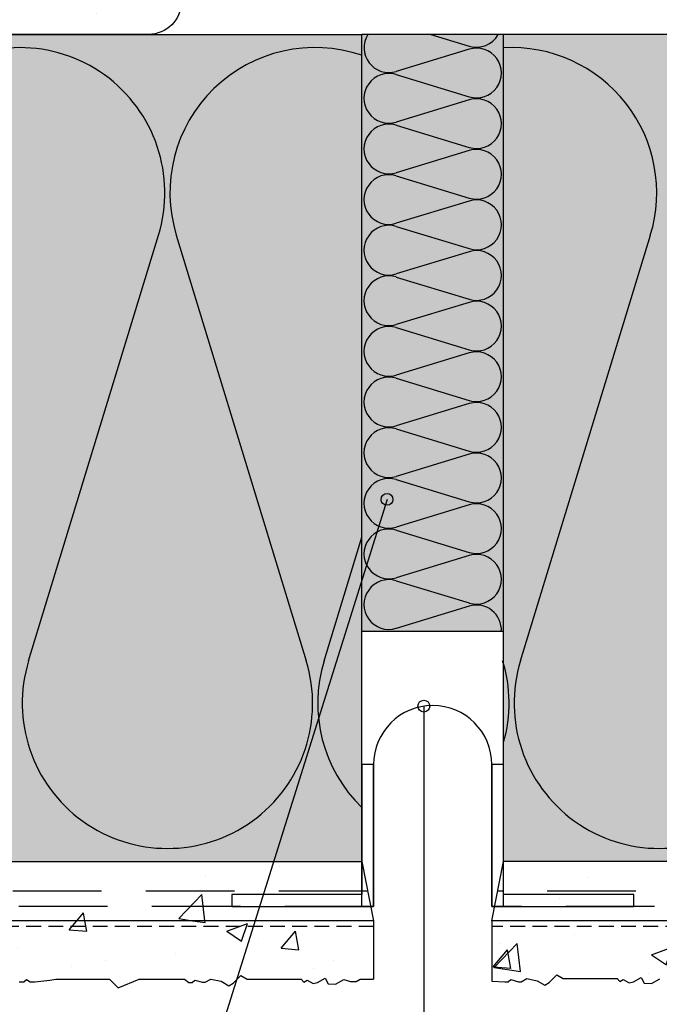
# Model space of a CAD drawing. Extents: x 4627 to 6371, y -13126 to -12273.
# Drawn here: x 5062 to 5170, y -12999 to -12832 of the extents above; entities that cross this region are included whole.
import ezdxf

# ---------------------------------------------------------------- set-up
doc = ezdxf.new("R2010")
doc.units = 0
doc.header["$MEASUREMENT"] = 0
doc.linetypes.add('DASHED', pattern=[0.75, 0.5, -0.25])
for name, color, linetype in [('NATER', 7, 'CONTINUOUS'), ('POPISY', 1, 'CONTINUOUS'), ('PROFIL_PLAST', 2, 'CONTINUOUS'), ('SKLOVLAKNITA_TKANINA', 7, 'DASHED'), ('SRAFY_TEPELNA_IZOLACE', 1, 'CONTINUOUS'), ('STERKOVA_VRSTVA', 9, 'CONTINUOUS'), ('TEPELNA_IZOLACE', 6, 'CONTINUOUS'), ('TMEL', 3, 'CONTINUOUS'), ('VENKOVNI_OMITKA', 4, 'CONTINUOUS'), ('VYPLN_TEPELNA_IZOLACE', 51, 'CONTINUOUS'), ('VYPLN_TEPELNA_IZOLACE_EPS', 7, 'CONTINUOUS')]:
    doc.layers.add(name, color=color, linetype=linetype)
pattern_1 = [(50, (-1619.79, -819.19), (35.86301, -3.137607), [3.75, -41.25]), (-5, (-1619.79, -819.19), (-6.93757, 37.60961), [3, -33]), (100.4514, (-1616.8, -819.453), (28.92547, 34.47198), [3.18701, -35.05711]), (46.1842, (-1619.79, -809.19), (53.36205, -8.27595), [5.625, -61.875]), (96.6356, (-1615.34, -809.88), (46.73314, 48.7059), [4.78051, -52.58565]), (-8.8158, (-1619.79, -809.19), (46.7331, 48.70593), [4.5, -49.5]), (21, (-1614.79, -811.69), (29.84535, -20.130945), [3.75, -41.25]), (-34, (-1614.79, -811.69), (12.16577, 36.2575), [3, -33]), (71.4514, (-1612.302, -813.37), (42.01113, 16.126525), [3.18701, -35.05711]), (37.5, (-1619.789, -819.191), (0.607993, 16.644693), [0, -32.6, 0, -33.5, 0, -33.125]), (7.5, (-1619.789, -819.191), (13.153477, 19.720586), [0, -19.1, 0, -31.85, 0, -12.625]), (-32.5, (-1630.939, -819.191), (26.691122, -1.127744), [0, -12.5, 0, -39, 0, -51.75]), (-42.5, (-1635.94, -819.191), (29.15931, 5.00525), [0, -16.25, 0, -25.9, 0, -36.75])]

# ---------------------------------------------------------------- blocks, each defined once
blk = doc.blocks.new('A$C74665862')
at = {"layer": 'SRAFY_TEPELNA_IZOLACE'}
for p, q in [((0.01, 0.04), (0, 0.04)), ((0, 0.04), (0, 0)), ((0.01, 0.03), (0.01, 0.04)), ((0.01, 0), (0.01, 0.01)), ((0.03, 0.04), (0.02, 0.04)), ((0.02, 0.04), (0.02, 0)), ((0.03, 0.02), (0.02, 0.02)), ((0.04, 0.04), (0.03, 0.04)), ((0.03, 0), (0.03, 0.04)), ((0.03, 0.04), (0.03, 0)), ((0.04, 0), (0.04, 0.04)), ((0.07, 0.02), (0.06, 0.02)), ((0.06, 0.02), (0.06, 0)), ((0.07, 0), (0.07, 0.04)), ((0.09, 0.02), (0.08, 0.02)), ((0.08, 0.02), (0.08, 0)), ((0.09, 0.01), (0.08, 0.01)), ((0.09, 0.01), (0.09, 0.02)), ((0.1, 0.04), (0.1, 0)), ((0.11, 0.02), (0.1, 0.02)), ((0.12, 0.02), (0.11, 0.02)), ((0.11, 0.02), (0.11, 0)), ((0.12, 0.02), (0.12, 0)), ((0.13, 0.03), (0.13, 0.03)), ((0.13, 0), (0.13, 0.02)), ((0.14, 0.04), (0.14, 0)), ((0.15, 0.04), (0.15, 0.04)), ((0.15, 0.04), (0.15, 0.04)), ((0.15, 0.04), (0.15, 0.04)), ((0.15, 0.04), (0.15, 0.04)), ((0.15, 0.04), (0.15, 0.04)), ((0, 0), (0.01, 0)), ((0.03, 0), (0.04, 0)), ((0.06, 0), (0.07, 0)), ((0.09, 0), (0.08, 0)), ((0.12, 0), (0.11, 0))]:
    blk.add_line(p, q, dxfattribs=at)
blk.add_circle((0.15, 0.04), 0.005, dxfattribs=at)

msp = doc.modelspace()

# ---------------------------------------------------------------- hatches: boundary and pattern name
at = {"layer": 'STERKOVA_VRSTVA'}
h = msp.add_hatch(dxfattribs=at)
h.set_pattern_fill('AR-CONC', color=256, scale=5, style=0)
h.set_pattern_definition(pattern_1)
h.paths.add_polyline_path([(5121.92, -12984.79), (5119.92, -12974.79), (4669.12, -12974.79), (4669.12, -12984.79)])
h = msp.add_hatch(dxfattribs=at)
h.set_pattern_fill('AR-CONC', color=256, scale=5, style=0)
h.set_pattern_definition(pattern_1)
h.paths.add_polyline_path([(5593.8, -12984.79), (5593.8, -12974.79), (5143.92, -12974.79), (5141.92, -12984.79)])
at = {"layer": 'TMEL'}
h = msp.add_hatch(dxfattribs=at)
h.set_pattern_fill('DOTS', color=256, scale=120, angle=-90, style=0)
h.set_pattern_definition([(-90, (16835.1056, -11563.827), (7.5, -3.75), [0, -7.5])])
h.paths.add_polyline_path([(4994.96, -12834.79), (5083.83, -12834.79, 1), (5083.83, -12823.66), (4994.96, -12823.66, 1)])
at = {"layer": 'VENKOVNI_OMITKA'}
h = msp.add_hatch(dxfattribs=at)
h.set_pattern_fill('AR-CONC', color=256, scale=5, style=0)
h.set_pattern_definition(pattern_1)
h.paths.add_polyline_path([(5121.92, -12994.69), (5121.92, -12984.79), (4669.12, -12984.79), (4669.12, -12995.17), (4687.31, -12995.16), (4687.88, -12995.16), (4688.31, -12994.73), (4689.59, -12995.11), (4690.06, -12995.11), (4691.02, -12994.55), (4692.79, -12994.94), (4694.08, -12995.68), (4694.82, -12995.25), (4696.11, -12993.96), (4697.17, -12994.58), (4706.28, -12994.58), (4706.77, -12995.07), (4707.33, -12994.75), (4708.34, -12995.33), (4709.05, -12995.14), (4710.34, -12994.4), (4710.89, -12995.34), (4712.13, -12995.43), (4713.5, -12994.64), (4714.67, -12994.95), (4715.58, -12994.95), (4716.28, -12994.58), (4726.73, -12994.58), (4728.21, -12996.06), (4729.38, -12995.39), (4730.53, -12995.7), (4731.31, -12994.91), (4732.03, -12995.1), (4734.24, -12994.51), (4735.7, -12995.35), (4736.73, -12994.58), (4738.73, -12994.58), (4739.3, -12995.16), (4740.06, -12995.16), (4740.48, -12994.73), (4741.15, -12995.11), (4741.93, -12995.11), (4744.49, -12994.84), (4745.49, -12994.69), (4754.53, -12994.69), (4756, -12996.17), (4759.55, -12994.69), (4767.23, -12994.69), (4767.98, -12995.26), (4768.56, -12995.26), (4768.98, -12994.83), (4770.27, -12995.22), (4770.74, -12995.22), (4771.69, -12994.66), (4773.46, -12995.04), (4774.75, -12995.79), (4775.49, -12995.36), (4776.79, -12994.06), (4777.85, -12994.69), (4786.96, -12994.69), (4787.44, -12995.17), (4788.01, -12994.85), (4789.01, -12995.43), (4789.73, -12995.24), (4791.01, -12994.5), (4791.56, -12995.45), (4792.8, -12995.54), (4794.17, -12994.74), (4795.34, -12995.06), (4796.25, -12995.06), (4796.96, -12994.69), (4807.4, -12994.69), (4808.88, -12996.17), (4810.05, -12995.49), (4811.2, -12995.8), (4811.99, -12995.01), (4812.71, -12995.21), (4814.92, -12994.61), (4816.37, -12995.45), (4817.4, -12994.69), (4819.4, -12994.69), (4819.97, -12995.26), (4820.73, -12995.26), (4821.16, -12994.83), (4821.82, -12995.22), (4822.6, -12995.22), (4825.16, -12994.94), (4826.16, -12994.79), (4827.16, -12994.94), (4829.72, -12995.22), (4830.5, -12995.22), (4831.16, -12994.83), (4831.59, -12995.26), (4832.35, -12995.26), (4832.92, -12994.69), (4834.92, -12994.69), (4835.95, -12995.45), (4837.4, -12994.61), (4839.62, -12995.21), (4840.33, -12995.01), (4841.12, -12995.8), (4842.27, -12995.49), (4843.44, -12996.17), (4844.92, -12994.69), (4855.37, -12994.69), (4856.07, -12995.06), (4856.98, -12995.06), (4858.15, -12994.74), (4859.52, -12995.54), (4860.76, -12995.45), (4861.31, -12994.5), (4862.59, -12995.24), (4863.31, -12995.43), (4864.32, -12994.85), (4864.88, -12995.17), (4865.37, -12994.69), (4874.47, -12994.69), (4875.54, -12994.06), (4876.83, -12995.36), (4877.57, -12995.79), (4878.86, -12995.04), (4880.63, -12994.66), (4881.58, -12995.22), (4882.06, -12995.22), (4883.34, -12994.83), (4883.76, -12995.26), (4884.34, -12995.26), (4885.09, -12994.69), (4892.77, -12994.69), (4896.32, -12996.17), (4897.8, -12994.69), (4906.83, -12994.69), (4907.83, -12994.84), (4910.39, -12995.11), (4911.18, -12995.11), (4911.84, -12994.73), (4912.26, -12995.16), (4913.02, -12995.16), (4913.59, -12994.58), (4915.59, -12994.58), (4916.62, -12995.35), (4918.08, -12994.51), (4920.29, -12995.1), (4921.01, -12994.91), (4921.79, -12995.7), (4922.94, -12995.39), (4924.12, -12996.06), (4925.59, -12994.58), (4936.04, -12994.58), (4936.74, -12994.95), (4937.65, -12994.95), (4938.82, -12994.64), (4940.19, -12995.43), (4941.43, -12995.34), (4941.98, -12994.4), (4943.27, -12995.14), (4943.98, -12995.33), (4944.99, -12994.75), (4945.55, -12995.07), (4946.04, -12994.58), (4955.15, -12994.58), (4956.21, -12993.96), (4957.5, -12995.25), (4958.24, -12995.68), (4959.53, -12994.94), (4961.3, -12994.55), (4962.26, -12995.11), (4962.73, -12995.11), (4964.01, -12994.73), (4964.44, -12995.16), (4965.01, -12995.16), (4965.77, -12994.58), (4973.45, -12994.58), (4976.99, -12996.06), (4978.47, -12994.58), (4987.49, -12994.58), (4987.51, -12994.58), (4987.53, -12994.58), (4996.55, -12994.58), (4998.02, -12996.06), (5001.57, -12994.58), (5009.25, -12994.58), (5010, -12995.16), (5010.58, -12995.16), (5011, -12994.73), (5012.29, -12995.11), (5012.76, -12995.11), (5013.71, -12994.55), (5015.48, -12994.94), (5016.77, -12995.68), (5017.51, -12995.25), (5018.81, -12993.96), (5019.87, -12994.58), (5028.98, -12994.58), (5029.46, -12995.07), (5030.03, -12994.75), (5031.03, -12995.33), (5031.75, -12995.14), (5033.03, -12994.4), (5033.58, -12995.34), (5034.82, -12995.43), (5036.19, -12994.64), (5037.36, -12994.95), (5038.27, -12994.95), (5038.98, -12994.58), (5049.42, -12994.58), (5050.9, -12996.06), (5052.07, -12995.39), (5053.22, -12995.7), (5054.01, -12994.91), (5054.73, -12995.1), (5056.94, -12994.51), (5058.39, -12995.35), (5059.42, -12994.58), (5061.42, -12994.58), (5061.99, -12995.16), (5062.75, -12995.16), (5063.18, -12994.73), (5063.84, -12995.11), (5064.62, -12995.11), (5067.18, -12994.84), (5068.18, -12994.69), (5077.22, -12994.69), (5078.7, -12996.17), (5082.24, -12994.69), (5089.92, -12994.69), (5090.67, -12995.26), (5091.25, -12995.26), (5091.68, -12994.83), (5092.96, -12995.22), (5093.43, -12995.22), (5094.38, -12994.66), (5096.15, -12995.04), (5097.44, -12995.79), (5098.19, -12995.36), (5099.48, -12994.06), (5100.54, -12994.69), (5109.65, -12994.69), (5110.14, -12995.17), (5110.7, -12994.85), (5111.71, -12995.43), (5112.42, -12995.24), (5113.71, -12994.5), (5114.25, -12995.45), (5115.49, -12995.54), (5116.87, -12994.74), (5118.04, -12995.06), (5118.95, -12995.06), (5119.65, -12994.69)])
h = msp.add_hatch(dxfattribs=at)
h.set_pattern_fill('AR-CONC', color=256, scale=5, style=0)
h.set_pattern_definition(pattern_1)
h.paths.add_polyline_path([(5593.8, -12994.78), (5593.8, -12984.79), (5141.92, -12984.79), (5141.92, -12995.01), (5144.13, -12995.16), (5144.71, -12995.16), (5145.13, -12994.73), (5146.42, -12995.11), (5146.89, -12995.11), (5147.84, -12994.55), (5149.61, -12994.94), (5150.9, -12995.68), (5151.64, -12995.25), (5152.93, -12993.96), (5154, -12994.58), (5163.1, -12994.58), (5163.59, -12995.07), (5164.16, -12994.75), (5165.16, -12995.33), (5165.88, -12995.14), (5167.16, -12994.4), (5167.71, -12995.34), (5168.95, -12995.43), (5170.32, -12994.64), (5171.49, -12994.95), (5172.4, -12994.95), (5173.1, -12994.58), (5183.55, -12994.58), (5185.03, -12996.06), (5186.2, -12995.39), (5187.35, -12995.7), (5188.14, -12994.91), (5188.86, -12995.1), (5191.07, -12994.51), (5192.52, -12995.35), (5193.55, -12994.58), (5195.55, -12994.58), (5196.12, -12995.16), (5196.88, -12995.16), (5197.31, -12994.73), (5197.97, -12995.11), (5198.75, -12995.11), (5201.31, -12994.84), (5202.31, -12994.69), (5211.35, -12994.69), (5212.83, -12996.17), (5216.37, -12994.69), (5224.05, -12994.69), (5224.8, -12995.26), (5225.38, -12995.26), (5225.81, -12994.83), (5227.09, -12995.22), (5227.56, -12995.22), (5228.51, -12994.66), (5230.28, -12995.04), (5231.57, -12995.79), (5232.32, -12995.36), (5233.61, -12994.06), (5234.67, -12994.69), (5243.78, -12994.69), (5244.26, -12995.17), (5244.83, -12994.85), (5245.84, -12995.43), (5246.55, -12995.24), (5247.84, -12994.5), (5248.38, -12995.45), (5249.62, -12995.54), (5251, -12994.74), (5252.17, -12995.06), (5253.08, -12995.06), (5253.78, -12994.69), (5264.22, -12994.69), (5265.7, -12996.17), (5266.87, -12995.49), (5268.02, -12995.8), (5268.81, -12995.01), (5269.53, -12995.21), (5271.74, -12994.61), (5273.2, -12995.45), (5274.22, -12994.69), (5276.22, -12994.69), (5276.8, -12995.26), (5277.55, -12995.26), (5277.98, -12994.83), (5278.64, -12995.22), (5279.43, -12995.22), (5281.98, -12994.94), (5282.98, -12994.79), (5283.98, -12994.94), (5286.54, -12995.22), (5287.32, -12995.22), (5287.99, -12994.83), (5288.41, -12995.26), (5289.17, -12995.26), (5289.74, -12994.69), (5291.74, -12994.69), (5292.77, -12995.45), (5294.23, -12994.61), (5296.44, -12995.21), (5297.16, -12995.01), (5297.94, -12995.8), (5299.09, -12995.49), (5300.27, -12996.17), (5301.74, -12994.69), (5312.19, -12994.69), (5312.89, -12995.06), (5313.8, -12995.06), (5314.97, -12994.74), (5316.34, -12995.54), (5317.58, -12995.45), (5318.13, -12994.5), (5319.42, -12995.24), (5320.13, -12995.43), (5321.14, -12994.85), (5321.7, -12995.17), (5322.19, -12994.69), (5331.3, -12994.69), (5332.36, -12994.06), (5333.65, -12995.36), (5334.39, -12995.79), (5335.68, -12995.04), (5337.45, -12994.66), (5338.41, -12995.22), (5338.88, -12995.22), (5340.16, -12994.83), (5340.59, -12995.26), (5341.16, -12995.26), (5341.92, -12994.69), (5349.59, -12994.69), (5353.14, -12996.17), (5354.62, -12994.69), (5363.66, -12994.69), (5364.66, -12994.84), (5367.22, -12995.11), (5368, -12995.11), (5368.66, -12994.73), (5369.09, -12995.16), (5369.84, -12995.16), (5370.42, -12994.58), (5372.42, -12994.58), (5373.44, -12995.35), (5374.9, -12994.51), (5377.11, -12995.1), (5377.83, -12994.91), (5378.62, -12995.7), (5379.77, -12995.39), (5380.94, -12996.06), (5382.42, -12994.58), (5392.86, -12994.58), (5393.57, -12994.95), (5394.47, -12994.95), (5395.64, -12994.64), (5397.02, -12995.43), (5398.26, -12995.34), (5398.81, -12994.4), (5400.09, -12995.14), (5400.8, -12995.33), (5401.81, -12994.75), (5402.38, -12995.07), (5402.86, -12994.58), (5411.97, -12994.58), (5413.03, -12993.96), (5414.33, -12995.25), (5415.07, -12995.68), (5416.36, -12994.94), (5418.13, -12994.55), (5419.08, -12995.11), (5419.55, -12995.11), (5420.84, -12994.73), (5421.26, -12995.16), (5421.84, -12995.16), (5422.59, -12994.58), (5430.27, -12994.58), (5433.82, -12996.06), (5435.29, -12994.58), (5444.31, -12994.58), (5444.33, -12994.58), (5444.35, -12994.58), (5453.37, -12994.58), (5454.85, -12996.06), (5458.39, -12994.58), (5466.07, -12994.58), (5466.82, -12995.16), (5467.4, -12995.16), (5467.83, -12994.73), (5469.11, -12995.11), (5469.58, -12995.11), (5470.53, -12994.55), (5472.3, -12994.94), (5473.59, -12995.68), (5474.34, -12995.25), (5475.63, -12993.96), (5476.69, -12994.58), (5485.8, -12994.58), (5486.28, -12995.07), (5486.85, -12994.75), (5487.86, -12995.33), (5488.57, -12995.14), (5489.86, -12994.4), (5490.4, -12995.34), (5491.64, -12995.43), (5493.02, -12994.64), (5494.19, -12994.95), (5495.1, -12994.95), (5495.8, -12994.58), (5506.24, -12994.58), (5507.72, -12996.06), (5508.89, -12995.39), (5510.04, -12995.7), (5510.83, -12994.91), (5511.55, -12995.1), (5513.76, -12994.51), (5515.22, -12995.35), (5516.24, -12994.58), (5518.24, -12994.58), (5518.82, -12995.16), (5519.57, -12995.16), (5520, -12994.73), (5520.66, -12995.11), (5521.45, -12995.11), (5524, -12994.84), (5525, -12994.69), (5534.04, -12994.69), (5535.52, -12996.17), (5539.07, -12994.69), (5546.74, -12994.69), (5547.5, -12995.26), (5548.07, -12995.26), (5548.5, -12994.83), (5549.78, -12995.22), (5550.26, -12995.22), (5551.21, -12994.66), (5552.98, -12995.04), (5554.27, -12995.79), (5555.01, -12995.36), (5556.3, -12994.06), (5557.36, -12994.69), (5566.47, -12994.69), (5566.96, -12995.17), (5567.52, -12994.85), (5568.53, -12995.43), (5569.24, -12995.24), (5570.53, -12994.5), (5571.08, -12995.45), (5572.32, -12995.54), (5573.69, -12994.74), (5574.86, -12995.06), (5575.77, -12995.06), (5576.47, -12994.69), (5586.92, -12994.69), (5588.4, -12996.17), (5589.57, -12995.49), (5590.72, -12995.8), (5591.5, -12995.01), (5592.22, -12995.21)])
at = {"layer": 'VYPLN_TEPELNA_IZOLACE_EPS'}
h = msp.add_hatch(color=256, dxfattribs=at)
h.paths.add_polyline_path([(5119.92, -12834.79), (5119.92, -12834.79), (5119.9, -12834.79), (4669.12, -12834.79), (4669.12, -12974.79), (4990.32, -12974.79), (4990.32, -12949.79), (5056.32, -12949.79), (5056.32, -12974.79), (5119.92, -12974.79), (5119.92, -12974.79), (5119.92, -12834.81)])
h.paths.add_polyline_path([(5056.32, -12974.79), (5056.32, -12949.79), (4990.32, -12949.79), (4990.32, -12974.79)])
h = msp.add_hatch(color=256, dxfattribs=at)
h.paths.add_polyline_path([(5593.8, -12974.79), (5593.8, -12834.79), (5143.94, -12834.79), (5143.92, -12834.79), (5143.92, -12934.77), (5143.92, -12934.79), (5143.92, -12934.81), (5143.92, -12974.79), (5231.5, -12974.79), (5231.52, -12974.79), (5231.52, -12949.79), (5297.52, -12949.79), (5297.52, -12974.79), (5297.54, -12974.79)])
h.paths.add_polyline_path([(5297.52, -12974.79), (5297.52, -12949.79), (5231.52, -12949.79), (5231.52, -12974.79)])

# ---------------------------------------------------------------- linework, layer by layer
at = {"layer": 'NATER', "linetype": 'DASHED', "ltscale": 5}
for p, q in [((5121.92, -12985.79), (4669.12, -12985.79)), ((5593.8, -12985.79), (5141.92, -12985.79))]:
    msp.add_line(p, q, dxfattribs=at)
at = {"layer": 'POPISY'}
for p, q in [((5124.2, -12913.49), (5078.02, -13061.04)), ((5130.42, -12948.48), (5130.42, -13059.9))]:
    msp.add_line(p, q, dxfattribs=at)
for centre in [(5124.2, -12913.49), (5130.42, -12948.48)]:
    msp.add_circle(centre, 1, dxfattribs=at)
at = {"layer": 'PROFIL_PLAST'}
for p, q in [((5119.92, -12958.37), (5119.92, -12980.37)), ((5121.92, -12958.37), (5119.92, -12958.37)), ((5121.92, -12958.37), (5121.92, -12982.37)), ((5121.92, -12982.37), (5121.92, -12958.37)), ((5141.92, -12982.37), (5141.92, -12958.37)), ((5141.92, -12958.37), (5141.92, -12982.37)), ((5143.92, -12958.37), (5141.92, -12958.37)), ((5143.92, -12980.37), (5143.92, -12958.37)), ((5097.92, -12980.37), (5097.92, -12982.37)), ((5119.92, -12980.37), (5097.92, -12980.37)), ((5165.92, -12980.37), (5143.92, -12980.37)), ((5165.92, -12982.37), (5165.92, -12980.37)), ((5097.92, -12982.37), (5121.92, -12982.37)), ((5141.92, -12982.37), (5165.92, -12982.37))]:
    msp.add_line(p, q, dxfattribs=at)
msp.add_arc((5131.92, -12958.37), 10, 0, 180, dxfattribs=at)
at = {"layer": 'SKLOVLAKNITA_TKANINA', "ltscale": 30}
for p, q in [((5120.92, -12979.79), (4669.12, -12979.79)), ((5593.8, -12979.79), (5142.92, -12979.79))]:
    msp.add_line(p, q, dxfattribs=at)
at = {"layer": 'SKLOVLAKNITA_TKANINA', "linetype": 'DASHED', "ltscale": 30}
for p, q in [((5121.92, -12982.37), (4981.92, -12982.37)), ((5281.92, -12982.37), (5141.92, -12982.37))]:
    msp.add_line(p, q, dxfattribs=at)
at = {"layer": 'SRAFY_TEPELNA_IZOLACE'}
for p, q in [((5131.59, -12834.79), (5138.09, -12836.78)), ((5138.09, -12837.3), (5125.75, -12841.06)), ((5125.63, -12841.54), (5125.63, -12841.54)), ((5125.63, -12841.54), (5125.63, -12841.54)), ((5125.64, -12841.54), (5125.63, -12841.54)), ((5125.63, -12841.54), (5125.63, -12841.54)), ((5125.63, -12841.55), (5125.63, -12841.55)), ((5125.63, -12841.54), (5125.63, -12841.55)), ((5125.63, -12841.55), (5125.63, -12841.54)), ((5125.63, -12841.54), (5125.63, -12841.55)), ((5125.63, -12841.55), (5125.64, -12841.54)), ((5125.64, -12841.54), (5125.63, -12841.55)), ((5125.63, -12841.55), (5125.64, -12841.55)), ((5125.64, -12841.55), (5125.64, -12841.54)), ((5125.64, -12841.54), (5125.64, -12841.55)), ((5125.64, -12841.55), (5125.64, -12841.54)), ((5125.64, -12841.54), (5125.64, -12841.55)), ((5125.64, -12841.54), (5125.64, -12841.54)), ((5125.64, -12841.55), (5125.64, -12841.54)), ((5125.64, -12841.55), (5125.64, -12841.55)), ((5125.64, -12841.55), (5125.64, -12841.55)), ((5125.64, -12841.55), (5125.64, -12841.55)), ((5125.64, -12841.55), (5125.64, -12841.55)), ((5125.65, -12841.55), (5125.64, -12841.55)), ((5125.64, -12841.55), (5125.64, -12841.55)), ((5125.64, -12841.55), (5125.64, -12841.55)), ((5125.65, -12841.55), (5125.64, -12841.55)), ((5125.64, -12841.55), (5125.64, -12841.55)), ((5125.64, -12841.55), (5125.64, -12841.55)), ((5125.65, -12841.54), (5125.65, -12841.55)), ((5125.65, -12841.54), (5125.65, -12841.55)), ((5125.65, -12841.54), (5125.65, -12841.54)), ((5125.65, -12841.54), (5125.65, -12841.55)), ((5125.65, -12841.55), (5125.65, -12841.55)), ((5125.65, -12841.55), (5125.65, -12841.55)), ((5125.65, -12841.55), (5125.65, -12841.55)), ((5125.65, -12841.55), (5125.65, -12841.55)), ((5125.65, -12841.55), (5125.65, -12841.55)), ((5125.75, -12841.58), (5138.09, -12845.34)), ((5138.09, -12845.86), (5125.75, -12849.63)), ((5125.75, -12850.15), (5138.09, -12853.91)), ((5138.09, -12854.43), (5125.75, -12858.19)), ((5125.75, -12858.71), (5138.09, -12862.48)), ((5138.09, -12863), (5125.75, -12866.76)), ((5125.75, -12867.28), (5138.09, -12871.05)), ((5063.57, -12940.79), (5085.52, -12868.79)), ((5088.55, -12868.79), (5110.52, -12940.79)), ((5146.79, -12940.79), (5168.74, -12868.79)), ((5138.09, -12871.57), (5125.75, -12875.33)), ((5125.75, -12875.85), (5138.09, -12879.62)), ((5138.09, -12880.14), (5125.75, -12883.9)), ((5125.63, -12884.38), (5125.63, -12884.38)), ((5125.63, -12884.38), (5125.63, -12884.38)), ((5125.64, -12884.38), (5125.63, -12884.38)), ((5125.63, -12884.38), (5125.63, -12884.38)), ((5125.63, -12884.38), (5125.63, -12884.39)), ((5125.63, -12884.39), (5125.63, -12884.38)), ((5125.63, -12884.38), (5125.63, -12884.39)), ((5125.63, -12884.39), (5125.64, -12884.38)), ((5125.64, -12884.38), (5125.63, -12884.39)), ((5125.63, -12884.39), (5125.64, -12884.39)), ((5125.63, -12884.39), (5125.63, -12884.39)), ((5125.64, -12884.39), (5125.64, -12884.38)), ((5125.64, -12884.38), (5125.64, -12884.39)), ((5125.64, -12884.39), (5125.64, -12884.38)), ((5125.64, -12884.38), (5125.64, -12884.39)), ((5125.64, -12884.38), (5125.64, -12884.38)), ((5125.64, -12884.39), (5125.64, -12884.38)), ((5125.64, -12884.39), (5125.64, -12884.39)), ((5125.64, -12884.39), (5125.64, -12884.39)), ((5125.64, -12884.39), (5125.64, -12884.39)), ((5125.64, -12884.39), (5125.64, -12884.39)), ((5125.65, -12884.39), (5125.64, -12884.39)), ((5125.64, -12884.39), (5125.64, -12884.39)), ((5125.64, -12884.39), (5125.64, -12884.39)), ((5125.65, -12884.39), (5125.64, -12884.39)), ((5125.64, -12884.39), (5125.64, -12884.39)), ((5125.64, -12884.39), (5125.64, -12884.39)), ((5125.65, -12884.38), (5125.65, -12884.39)), ((5125.65, -12884.38), (5125.65, -12884.39)), ((5125.65, -12884.38), (5125.65, -12884.38)), ((5125.65, -12884.38), (5125.65, -12884.39)), ((5125.65, -12884.39), (5125.65, -12884.39)), ((5125.65, -12884.39), (5125.65, -12884.39)), ((5125.65, -12884.39), (5125.65, -12884.39)), ((5125.65, -12884.39), (5125.65, -12884.39)), ((5125.65, -12884.39), (5125.65, -12884.39)), ((5125.75, -12884.42), (5138.09, -12888.18)), ((5138.09, -12888.7), (5125.75, -12892.47)), ((5125.75, -12892.99), (5138.09, -12896.75)), ((5138.09, -12897.27), (5125.75, -12901.03)), ((5125.75, -12901.55), (5138.09, -12905.32)), ((5138.09, -12905.84), (5125.75, -12909.6)), ((5137.98, -12905.28), (5137.97, -12905.29)), ((5137.97, -12905.28), (5137.97, -12905.28)), ((5137.97, -12905.28), (5137.97, -12905.28)), ((5137.97, -12905.28), (5137.97, -12905.28)), ((5137.97, -12905.28), (5137.97, -12905.28)), ((5137.97, -12905.28), (5137.97, -12905.28)), ((5137.97, -12905.28), (5137.97, -12905.28)), ((5137.97, -12905.28), (5137.97, -12905.28)), ((5137.97, -12905.28), (5137.97, -12905.28)), ((5137.97, -12905.28), (5137.97, -12905.28)), ((5137.97, -12905.28), (5137.97, -12905.28)), ((5137.97, -12905.29), (5137.97, -12905.28)), ((5137.97, -12905.28), (5137.97, -12905.29)), ((5137.97, -12905.29), (5137.98, -12905.29)), ((5137.97, -12905.29), (5137.97, -12905.29)), ((5137.98, -12905.28), (5137.98, -12905.28)), ((5137.98, -12905.29), (5137.98, -12905.28)), ((5137.98, -12905.29), (5137.98, -12905.28)), ((5137.98, -12905.28), (5137.98, -12905.28)), ((5137.98, -12905.28), (5137.98, -12905.28)), ((5137.98, -12905.29), (5137.98, -12905.28)), ((5137.98, -12905.28), (5137.98, -12905.29)), ((5137.98, -12905.28), (5137.98, -12905.29)), ((5137.98, -12905.28), (5137.98, -12905.29)), ((5137.98, -12905.29), (5137.98, -12905.29)), ((5137.98, -12905.29), (5137.98, -12905.29)), ((5137.98, -12905.29), (5137.98, -12905.29)), ((5137.98, -12905.29), (5137.98, -12905.29)), ((5137.98, -12905.29), (5137.98, -12905.29)), ((5137.98, -12905.29), (5137.98, -12905.29)), ((5137.98, -12905.29), (5137.98, -12905.29)), ((5137.99, -12905.28), (5137.99, -12905.28)), ((5137.99, -12905.28), (5137.99, -12905.28)), ((5137.99, -12905.28), (5137.99, -12905.28)), ((5137.99, -12905.28), (5137.99, -12905.28)), ((5137.99, -12905.28), (5137.99, -12905.28)), ((5125.75, -12910.12), (5138.09, -12913.89)), ((5138.09, -12914.41), (5125.75, -12918.17)), ((5125.75, -12918.69), (5138.09, -12922.46)), ((5113.55, -12940.79), (5119.92, -12919.9)), ((5138.09, -12922.98), (5125.75, -12926.74)), ((5125.75, -12927.26), (5138.09, -12931.02)), ((5138.09, -12931.54), (5125.75, -12935.31)), ((5125.63, -12935.79), (5125.63, -12935.79)), ((5125.63, -12935.79), (5125.63, -12935.79)), ((5125.64, -12935.79), (5125.63, -12935.79)), ((5125.63, -12935.79), (5125.63, -12935.79)), ((5125.63, -12935.79), (5125.64, -12935.79)), ((5125.63, -12935.79), (5125.63, -12935.79)), ((5125.63, -12935.79), (5125.63, -12935.79)), ((5125.63, -12935.79), (5125.63, -12935.79)), ((5125.63, -12935.79), (5125.63, -12935.79)), ((5125.63, -12935.79), (5125.64, -12935.79)), ((5125.64, -12935.79), (5125.63, -12935.79)), ((5125.64, -12935.79), (5125.64, -12935.79)), ((5125.64, -12935.79), (5125.64, -12935.79)), ((5125.64, -12935.79), (5125.64, -12935.79)), ((5125.64, -12935.79), (5125.64, -12935.79)), ((5125.64, -12935.79), (5125.64, -12935.79)), ((5125.65, -12935.79), (5125.64, -12935.79)), ((5125.64, -12935.79), (5125.64, -12935.8)), ((5125.64, -12935.8), (5125.64, -12935.79)), ((5125.64, -12935.79), (5125.64, -12935.8)), ((5125.64, -12935.79), (5125.64, -12935.8)), ((5125.64, -12935.79), (5125.64, -12935.8)), ((5125.64, -12935.79), (5125.64, -12935.79)), ((5125.64, -12935.79), (5125.64, -12935.79)), ((5125.64, -12935.8), (5125.64, -12935.8)), ((5125.64, -12935.8), (5125.64, -12935.8)), ((5125.65, -12935.8), (5125.64, -12935.8)), ((5125.65, -12935.79), (5125.65, -12935.79)), ((5125.65, -12935.79), (5125.65, -12935.79)), ((5125.65, -12935.79), (5125.65, -12935.79)), ((5125.65, -12935.79), (5125.65, -12935.79)), ((5125.65, -12935.79), (5125.65, -12935.79)), ((5125.65, -12935.79), (5125.65, -12935.79)), ((5125.65, -12935.8), (5125.65, -12935.79)), ((5125.65, -12935.79), (5125.65, -12935.8)), ((5125.65, -12935.79), (5125.65, -12935.8)), ((5125.75, -12935.83), (5125.77, -12935.83))]:
    msp.add_line(p, q, dxfattribs=at)
for centre in [(5125.65, -12841.55), (5125.65, -12884.39), (5137.99, -12905.28), (5125.65, -12935.79)]:
    msp.add_circle(centre, 0.0006, dxfattribs=at)
for centre, radius, start, end in [((5124.51, -12837.03), 4.21, 147.8105, 287.0766), ((5139.33, -12832.75), 4.21, 252.9234, 331.0244), ((5062.05, -12861.58), 24.56, 342.9234, 197.0766), ((5112.03, -12861.58), 24.56, 71.2514, 197.0766), ((5139.33, -12841.32), 4.21, 252.9234, 107.0766), ((5145.26, -12861.58), 24.56, 342.9234, 93.1363), ((5124.51, -12845.6), 4.21, 72.9234, 287.0766), ((5139.33, -12849.89), 4.21, 252.9234, 107.0766), ((5124.51, -12854.17), 4.21, 72.9234, 287.0766), ((5139.33, -12858.46), 4.21, 252.9234, 107.0766), ((5124.51, -12862.74), 4.21, 72.9234, 287.0766), ((5139.33, -12867.02), 4.21, 252.9234, 107.0766), ((5124.51, -12871.31), 4.21, 72.9234, 287.0766), ((5139.33, -12875.59), 4.21, 252.9234, 107.0766), ((5124.51, -12879.87), 4.21, 72.9234, 287.0766), ((5139.33, -12884.16), 4.21, 252.9234, 107.0766), ((5124.51, -12888.44), 4.21, 72.9234, 287.0766), ((5139.33, -12892.73), 4.21, 252.9234, 107.0766), ((5124.51, -12897.01), 4.21, 72.9234, 287.0766), ((5139.33, -12901.3), 4.21, 252.9234, 107.0766), ((5124.51, -12905.58), 4.21, 72.9234, 287.0766), ((5139.33, -12909.86), 4.21, 252.9234, 107.0766), ((5124.51, -12914.15), 4.21, 72.9234, 287.0766), ((5139.33, -12918.43), 4.21, 252.9234, 107.0766), ((5124.51, -12922.71), 4.21, 72.9234, 287.0766), ((5139.33, -12927), 4.21, 252.9234, 107.0766), ((5124.51, -12931.28), 4.21, 72.9234, 287.0766), ((5139.33, -12935.57), 4.21, 356.3967, 107.0766), ((5087.05, -12948), 24.56, 162.9234, 17.0766), ((5137.03, -12948), 24.56, 162.9234, 225.8499), ((5120.28, -12948), 24.56, 344.2484, 17.0766), ((5170.26, -12948), 24.56, 162.9234, 17.0766)]:
    msp.add_arc(centre, radius, start, end, dxfattribs=at)
at = {"layer": 'STERKOVA_VRSTVA'}
for p, q in [((5119.92, -12974.79), (5121.92, -12984.79)), ((5141.92, -12984.79), (5143.92, -12974.79)), ((5121.92, -12984.79), (4669.12, -12984.79)), ((5593.8, -12984.79), (5141.92, -12984.79))]:
    msp.add_line(p, q, dxfattribs=at)
at = {"layer": 'TEPELNA_IZOLACE'}
for p, q in [((4669.12, -12834.79), (5119.92, -12834.79)), ((5119.92, -12974.79), (5119.92, -12834.79)), ((5119.92, -12982.39), (5119.92, -12834.79)), ((5143.92, -12834.79), (5119.92, -12834.79)), ((5143.92, -12934.79), (5143.92, -12834.79)), ((5593.8, -12834.79), (5143.92, -12834.79)), ((5143.92, -12982.39), (5143.92, -12834.79)), ((5143.92, -12935.83), (5119.92, -12935.83)), ((5143.92, -12974.79), (5143.92, -12934.79)), ((4669.12, -12974.79), (5119.92, -12974.79)), ((5593.8, -12974.79), (5143.92, -12974.79))]:
    msp.add_line(p, q, dxfattribs=at)
at = {"layer": 'TMEL'}
msp.add_lwpolyline([(4994.96, -12834.79, -1), (4994.96, -12823.66), (5083.83, -12823.66, -1), (5083.83, -12834.79)], format="xyb", close=True, dxfattribs=at)
at = {"layer": 'VENKOVNI_OMITKA'}
for p, q in [((5121.92, -12984.79), (5121.92, -12994.69)), ((5141.92, -12984.79), (5141.92, -12995.01))]:
    msp.add_line(p, q, dxfattribs=at)
for points in [[(5061.99, -12995.16), (5062.75, -12995.16), (5063.18, -12994.73), (5063.84, -12995.11), (5064.62, -12995.11), (5067.18, -12994.84), (5068.18, -12994.69), (5077.22, -12994.69), (5078.7, -12996.17), (5082.24, -12994.69), (5089.92, -12994.69), (5090.67, -12995.26), (5091.25, -12995.26), (5091.68, -12994.83), (5092.96, -12995.22), (5093.43, -12995.22), (5094.38, -12994.66), (5096.15, -12995.04), (5097.44, -12995.79), (5098.19, -12995.36), (5099.48, -12994.06), (5100.54, -12994.69), (5109.65, -12994.69), (5110.14, -12995.17), (5110.7, -12994.85), (5111.71, -12995.43), (5112.42, -12995.24), (5113.71, -12994.5), (5114.25, -12995.45), (5115.49, -12995.54), (5116.87, -12994.74), (5118.04, -12995.06), (5118.95, -12995.06), (5119.65, -12994.69), (5121.92, -12994.69)], [(5141.92, -12995.01), (5144.13, -12995.16), (5144.71, -12995.16), (5145.13, -12994.73), (5146.42, -12995.11), (5146.89, -12995.11), (5147.84, -12994.55), (5149.61, -12994.94), (5150.9, -12995.68), (5151.64, -12995.25), (5152.93, -12993.96), (5154, -12994.58), (5163.1, -12994.58), (5163.59, -12995.07), (5164.16, -12994.75), (5165.16, -12995.33), (5165.88, -12995.14), (5167.16, -12994.4), (5167.71, -12995.34), (5168.95, -12995.43), (5170.32, -12994.64)]]:
    msp.add_lwpolyline(points, dxfattribs=at)
at = {"layer": 'VYPLN_TEPELNA_IZOLACE'}
msp.add_solid([(5143.92, -12834.79), (5143.92, -12935.83), (5119.92, -12834.79), (5119.92, -12935.83)], dxfattribs=at)

# ---------------------------------------------------------------- block references
at = {"layer": 'SRAFY_TEPELNA_IZOLACE', "xscale": 0.24, "yscale": 0.24, "zscale": 0.24, "rotation": 270}
msp.add_blockref('A$C74665862', (5130.68, -12848.11), dxfattribs=at)

doc.saveas('drawing.dxf')
